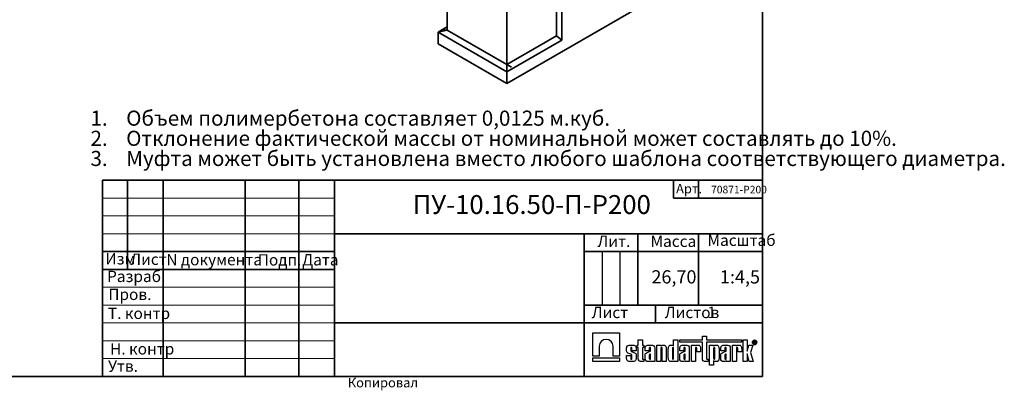
# Model space of a CAD drawing. Units: millimetres. Extents: x 8 to 483, y 1 to 291.
# Drawn here: x 207 to 483, y 1 to 105 of the extents above; entities that cross this region are included whole.
import ezdxf

# ---------------------------------------------------------------- set-up
doc = ezdxf.new("R2010")
doc.units = ezdxf.units.MM
doc.layers.add('FORMAT', color=7, linetype='Continuous')
doc.styles.add('SLDTEXTSTYLE0', font='TXT', dxfattribs={"width": 0.7, "bigfont": 'bigfont'})
doc.styles.add('SLDTEXTSTYLE1', font='TXT', dxfattribs={"width": 0.7})

# ---------------------------------------------------------------- blocks, each defined once
blk = doc.blocks.new('SW_NOTE_0_1')
at = {"layer": 'FORMAT', "color": 0, "attachment_point": 1}
for s, insert, char_height, style in [('Объем полимербетона составляет 0,0125 м.куб.', (0, 5.44), 4.2333, 'SLDTEXTSTYLE0'), ('1.', (-10, 5.44), 4.233, 'SLDTEXTSTYLE1'), ('Отклонение фактической массы от номинальной может составлять до 10%.', (0, -0.2), 4.2333, 'SLDTEXTSTYLE0'), ('2.', (-10, -0.2), 4.233, 'SLDTEXTSTYLE1'), ('Муфта может быть установлена вместо любого шаблона соответствующего диаметра.', (0, -5.85), 4.2333, 'SLDTEXTSTYLE0'), ('3.', (-10, -5.85), 4.233, 'SLDTEXTSTYLE1')]:
    blk.add_mtext(s, dxfattribs=dict(at, insert=insert, char_height=char_height, style=style))

msp = doc.modelspace()

# ---------------------------------------------------------------- linework, layer by layer
at = {"color": 7, "linetype": 'Continuous', "lineweight": 35}
for p, q in [((326.6117, 135.0258), (326.6117, 102.0441)), ((343.3251, 92.3956), (343.3251, 132.0879)), ((406.3219, 123.472), (343.3251, 87.1047)), ((357.2405, 116.2193), (357.2405, 100.4288)), ((358.7529, 115.608), (358.7529, 99.2771)), ((325.3261, 102.2459), (324.0405, 101.5038)), ((326.6117, 102.9881), (325.3261, 102.2459)), ((325.3261, 102.2459), (326.6111, 102.0445)), ((324.0405, 101.5038), (324.0404, 101.5037)), ((343.3251, 90.3709), (324.0404, 101.5037)), ((324.0404, 101.5037), (324.0404, 98.2375)), ((324.0405, 101.5038), (324.0406, 101.5037)), ((326.6111, 102.0445), (324.0406, 101.5037)), ((326.6111, 102.0445), (326.6117, 102.0442)), ((343.3251, 92.3956), (326.6117, 102.0441)), ((357.2405, 100.4288), (343.3252, 92.3957)), ((357.2405, 100.4288), (358.7529, 99.2771)), ((343.3251, 87.1047), (324.0404, 98.2375)), ((358.7529, 99.2771), (343.3252, 90.3709)), ((343.3251, 92.3956), (343.3252, 92.3957)), ((343.3251, 92.3956), (343.3251, 90.371)), ((344.6107, 91.6534), (343.3251, 92.3956)), ((343.3252, 92.3957), (344.6108, 91.6535)), ((344.6108, 91.6535), (344.6107, 91.6534)), ((344.6107, 91.6534), (344.6108, 91.6535)), ((344.6108, 91.6535), (344.6108, 91.6535)), ((343.3252, 90.371), (343.3251, 90.3709)), ((343.3251, 90.371), (343.3252, 90.371)), ((343.3251, 87.1047), (343.3251, 90.3709)), ((343.3252, 90.371), (343.3252, 90.3709))]:
    msp.add_line(p, q, dxfattribs=at)
at = {"layer": 'FORMAT', "color": 7, "lineweight": 35}
for p, q in [((415, 291), (415, 5)), ((230, 60), (230, 4.9776)), ((230, 60), (230, 34.9776)), ((237, 35), (237, 60)), ((247, 60), (247, 5)), ((270, 5), (270, 60)), ((285, 60), (285, 5)), ((295, 4.9776), (295, 59.9776)), ((295, 44.9776), (295, 59.9776)), ((294.9999, 45), (414.9999, 45)), ((364.9999, 5), (364.9999, 45)), ((379.9999, 45), (379.9999, 25.0448)), ((396.9999, 45), (396.9999, 25.0448)), ((295, 39.9776), (230, 39.9776)), ((295, 34.9776), (295, 39.9776)), ((364.9999, 40), (414.9999, 40)), ((230, 34.9776), (295, 34.9776)), ((384.9999, 20.0224), (384.9999, 25)), ((384.9999, 25), (414.9999, 25)), ((384.9999, 20.0224), (384.9999, 25)), ((295, 20), (415, 20)), ((295, 20), (295, 4.9776)), ((20, 5), (415, 5)), ((230, 5), (415, 5))]:
    msp.add_line(p, q, dxfattribs=at)
at = {"layer": 'FORMAT', "lineweight": 35}
for p, q in [((230, 60), (415, 60)), ((390, 54.9328), (390, 59.8408)), ((397, 59.8369), (397, 54.9328)), ((397, 54.9328), (390, 54.9328)), ((397, 54.9328), (415, 54.9328)), ((384.9999, 25), (364.9999, 25))]:
    msp.add_line(p, q, dxfattribs=at)
at = {"layer": 'FORMAT', "color": 7, "lineweight": 18}
for p, q in [((230, 55), (295, 55)), ((230, 50), (295, 50)), ((295, 44.9776), (230, 44.9776)), ((230, 30), (295, 30)), ((230, 25), (295, 25)), ((230, 20), (295, 20)), ((230, 15), (295, 15)), ((230, 10), (295, 10))]:
    msp.add_line(p, q, dxfattribs=at)
at = {"layer": 'FORMAT'}
for p, q in [((369.9999, 40), (369.9999, 25)), ((374.9758, 40), (374.9758, 25))]:
    msp.add_line(p, q, dxfattribs=at)
at = {"layer": 'FORMAT', "color": 96, "lineweight": 25}
for p, q in [((367.3867, 17.1852), (374.8867, 17.1852)), ((367.3867, 10.6852), (367.3867, 17.1852)), ((374.8867, 17.1852), (374.8867, 10.6852)), ((380.164, 15.2513), (381.299, 15.2513)), ((380.164, 13.7454), (380.164, 15.2513)), ((381.299, 15.2513), (381.299, 13.7454)), ((390.0675, 15.2513), (391.2167, 15.2513)), ((390.0675, 13.5483), (390.0675, 15.2513)), ((391.2167, 15.2513), (391.2167, 9.1852)), ((391.8429, 14.618), (391.8429, 15.2513)), ((391.8429, 15.2513), (398.126, 15.2513)), ((398.126, 14.618), (391.8429, 14.618)), ((398.126, 16.2928), (399.261, 16.2928)), ((398.126, 15.2513), (398.126, 16.2928)), ((398.126, 10.1), (398.126, 14.618)), ((399.261, 16.2928), (399.261, 15.2513)), ((399.261, 15.2513), (409.0788, 15.2513)), ((409.0788, 14.618), (399.261, 14.618)), ((399.261, 14.618), (399.261, 10.0156)), ((409.0788, 15.2513), (409.0788, 14.618)), ((409.5754, 15.2513), (410.6536, 15.2513)), ((409.5754, 9.1852), (409.5754, 15.2513)), ((410.6536, 15.2513), (410.6536, 12.0846)), ((412.4712, 14.1653), (412.4712, 14.8714)), ((412.4712, 14.8714), (412.7137, 14.8714)), ((412.5852, 14.1653), (412.4712, 14.1653)), ((412.7146, 14.7758), (412.5852, 14.7758)), ((412.5852, 14.7758), (412.5852, 14.5626)), ((412.5852, 14.5626), (412.7235, 14.5626)), ((412.652, 14.4652), (412.5852, 14.4652)), ((412.5852, 14.4652), (412.5852, 14.1653)), ((412.9251, 14.1653), (412.8625, 14.2767)), ((413.0644, 14.1653), (412.9251, 14.1653)), ((412.9783, 14.3034), (413.0644, 14.1653)), ((369.1867, 13.4352), (369.1867, 10.6852)), ((373.0867, 10.6852), (373.0867, 13.4352)), ((376.8867, 12.2253), (376.8867, 12.8164)), ((378.0358, 11.1979), (377.4967, 11.3949)), ((378.0358, 12.915), (378.0358, 12.3097)), ((378.3905, 12.2112), (378.3905, 12.915)), ((379.5397, 12.2112), (378.3905, 12.2112)), ((378.4898, 11.8875), (379.0573, 11.6482)), ((379.5397, 12.7461), (379.5397, 12.2112)), ((379.8518, 13.112), (379.8518, 13.7454)), ((379.8518, 13.7454), (380.164, 13.7454)), ((380.164, 13.112), (379.8518, 13.112)), ((380.164, 10.1), (380.164, 13.112)), ((381.299, 13.7454), (381.753, 13.7454)), ((381.753, 13.112), (381.299, 13.112)), ((381.299, 13.112), (381.299, 10.0156)), ((381.753, 13.7454), (381.753, 13.112)), ((382.0935, 12.2112), (382.0935, 12.8868)), ((383.2427, 12.2112), (382.0935, 12.2112)), ((382.6468, 11.6623), (383.6115, 12.0564)), ((383.2427, 12.9009), (383.2427, 12.2112)), ((383.6115, 11.2823), (383.4129, 11.1979)), ((383.6115, 12.0564), (383.6115, 12.9009)), ((383.6115, 10.0297), (383.6115, 11.2823)), ((384.7607, 12.8868), (384.7607, 9.1852)), ((385.3424, 9.1852), (385.3424, 13.7454)), ((385.3424, 13.7454), (386.4916, 13.7454)), ((386.4916, 13.7454), (386.4916, 13.5483)), ((386.4916, 12.8727), (386.4916, 9.1852)), ((386.8605, 9.1852), (386.8605, 12.8727)), ((387.9955, 12.7038), (387.9955, 9.1852)), ((388.5637, 10.2267), (388.5637, 12.7038)), ((389.7128, 12.8587), (389.7128, 10.0578)), ((390.0675, 10.0578), (390.0675, 12.8587)), ((391.7842, 12.2112), (391.7842, 12.8868)), ((392.9334, 12.2112), (391.7842, 12.2112)), ((392.3375, 11.6623), (393.2881, 12.0564)), ((392.9334, 12.9009), (392.9334, 12.2112)), ((393.2881, 11.2823), (393.1037, 11.1979)), ((393.2881, 12.0564), (393.2881, 12.9009)), ((393.2881, 10.0297), (393.2881, 11.2823)), ((394.4515, 12.8868), (394.4515, 9.1852)), ((395.0332, 9.1852), (395.0332, 13.7454)), ((395.0332, 13.7454), (396.1823, 13.7454)), ((396.1823, 13.7454), (396.1823, 13.5483)), ((396.1823, 12.8727), (396.1823, 9.1852)), ((396.537, 11.8875), (396.537, 12.8727)), ((397.6295, 11.8875), (396.537, 11.8875)), ((397.6295, 12.7038), (397.6295, 11.8875)), ((400.1265, 8.1524), (400.1265, 13.7454)), ((400.1265, 13.7454), (401.2757, 13.7454)), ((401.2757, 13.7454), (401.2757, 13.5483)), ((401.2757, 12.8587), (401.2757, 10.0719)), ((401.6304, 10.0719), (401.6304, 12.8587)), ((402.7795, 12.7038), (402.7795, 10.2267)), ((403.2761, 12.2112), (403.2761, 12.8868)), ((404.4253, 12.2112), (403.2761, 12.2112)), ((403.8294, 11.6623), (404.7942, 12.0564)), ((404.4253, 12.9009), (404.4253, 12.2112)), ((404.7942, 11.2823), (404.5955, 11.1979)), ((404.7942, 12.0564), (404.7942, 12.9009)), ((404.7942, 10.0297), (404.7942, 11.2823)), ((405.9434, 12.8868), (405.9434, 9.1852)), ((406.5392, 9.1852), (406.5392, 13.7454)), ((406.5392, 13.7454), (407.6742, 13.7454)), ((407.6742, 13.7454), (407.6742, 13.5483)), ((407.6742, 12.8727), (407.6742, 9.1852)), ((408.0431, 11.8875), (408.0431, 12.8727)), ((409.1356, 11.8875), (408.0431, 11.8875)), ((409.1356, 12.7038), (409.1356, 11.8875)), ((410.6536, 12.0846), (410.7104, 12.0846)), ((410.7104, 11.3386), (410.6536, 11.3386)), ((410.6536, 11.3386), (410.6536, 9.1852)), ((410.7104, 12.0846), (411.1644, 13.7454)), ((411.2069, 9.1852), (410.7104, 11.3386)), ((411.1644, 13.7454), (412.2426, 13.7454)), ((412.2426, 13.7454), (411.6326, 11.7468)), ((411.6326, 11.7468), (412.3845, 9.1852)), ((369.1867, 10.6852), (367.3867, 10.6852)), ((367.3867, 10.1852), (374.8867, 10.1852)), ((367.3867, 9.1852), (367.3867, 10.1852)), ((374.8867, 9.1852), (367.3867, 9.1852)), ((374.8867, 10.6852), (373.0867, 10.6852)), ((374.8867, 10.1852), (374.8867, 9.1852)), ((376.8867, 10.8601), (378.0358, 10.8601)), ((376.8867, 10.1845), (376.8867, 10.8601)), ((378.0358, 10.8601), (378.0358, 10.0156)), ((378.3905, 10.0156), (378.3905, 10.8178)), ((379.5397, 10.9023), (379.5397, 10.1845)), ((381.753, 9.1711), (381.2848, 9.1711)), ((381.6111, 9.8045), (381.753, 9.8045)), ((381.753, 9.8045), (381.753, 9.1711)), ((382.0935, 10.1845), (382.0935, 10.9586)), ((383.2427, 10.9727), (383.2427, 10.9164)), ((383.2427, 10.9164), (383.2427, 10.0297)), ((383.6115, 9.1852), (383.6115, 9.3682)), ((384.7607, 9.1852), (383.6115, 9.1852)), ((386.4916, 9.1852), (385.3424, 9.1852)), ((387.9955, 9.1852), (386.8605, 9.1852)), ((390.0675, 9.1852), (390.0675, 9.3682)), ((391.2167, 9.1852), (390.0675, 9.1852)), ((391.7842, 10.1845), (391.7842, 10.9586)), ((392.9334, 10.9727), (392.9334, 10.9164)), ((392.9334, 10.9164), (392.9334, 10.0297)), ((393.2881, 9.1852), (393.2881, 9.3682)), ((394.4515, 9.1852), (393.2881, 9.1852)), ((396.1823, 9.1852), (395.0332, 9.1852)), ((399.715, 9.1711), (399.2469, 9.1711)), ((399.5732, 9.8045), (399.715, 9.8045)), ((399.715, 9.8045), (399.715, 9.1711)), ((401.2757, 9.3822), (401.2757, 8.1524)), ((403.2761, 10.1845), (403.2761, 10.9586)), ((404.4253, 10.9727), (404.4253, 10.9164)), ((404.4253, 10.9164), (404.4253, 10.0297)), ((404.7942, 9.1852), (404.7942, 9.3682)), ((405.9434, 9.1852), (404.7942, 9.1852)), ((407.6742, 9.1852), (406.5392, 9.1852)), ((410.6536, 9.1852), (409.5754, 9.1852)), ((412.3845, 9.1852), (411.2069, 9.1852)), ((401.2757, 8.1524), (400.1265, 8.1524))]:
    msp.add_line(p, q, dxfattribs=at)
at = {"layer": 'FORMAT', "color": 96, "lineweight": 35}
msp.add_circle((412.7592, 14.5279), 0.6, dxfattribs=at)
at = {"layer": 'FORMAT', "color": 96, "lineweight": 25}
msp.add_arc((371.1367, 13.4352), 1.95, 0, 180, dxfattribs=at)
for points, degree in [([(412.7434, 14.4409), (412.7226, 14.4572), (412.6921, 14.4652), (412.652, 14.4652)], 3), ([(412.7137, 14.8714), (412.7969, 14.8714), (412.8568, 14.8651), (412.894, 14.8521)], 3), ([(412.8292, 14.7636), (412.8084, 14.7719), (412.7704, 14.7758), (412.7146, 14.7758)], 3), ([(412.7235, 14.5626), (412.7895, 14.5626), (412.8346, 14.5727), (412.8586, 14.5923)], 3), ([(412.8625, 14.2767), (412.8132, 14.364), (412.7737, 14.4189), (412.7434, 14.4409)], 3), ([(412.9605, 14.5454), (412.9236, 14.5071), (412.8747, 14.4857), (412.8138, 14.4809)], 3), ([(412.8138, 14.4809), (412.8387, 14.4706), (412.8589, 14.4581), (412.8738, 14.4435)], 3), ([(412.8773, 14.7268), (412.8658, 14.7431), (412.8497, 14.7556), (412.8292, 14.7636)], 3), ([(412.8586, 14.5923), (412.8827, 14.6119), (412.8948, 14.638), (412.8948, 14.6707)], 3), ([(412.8738, 14.4435), (412.9023, 14.4156), (412.937, 14.369), (412.9783, 14.3034)], 3), ([(412.8948, 14.6707), (412.8948, 14.6914), (412.8889, 14.7102), (412.8773, 14.7268)], 3), ([(412.894, 14.8521), (412.9311, 14.839), (412.9605, 14.8161), (412.9827, 14.7838)], 3), ([(413.0157, 14.6802), (413.0157, 14.6285), (412.9973, 14.5837), (412.9605, 14.5454)], 3), ([(412.9827, 14.7838), (413.0047, 14.7511), (413.0157, 14.7167), (413.0157, 14.6802)], 3), ([(376.8867, 12.8164), (376.8867, 13.2105), (376.9718, 13.4639), (377.142, 13.5905)], 3), ([(377.0143, 11.6905), (376.9292, 11.789), (376.8867, 11.972), (376.8867, 12.2253)], 3), ([(377.4967, 11.3949), (377.2697, 11.4934), (377.1137, 11.5779), (377.0143, 11.6905)], 3), ([(377.142, 13.5905), (377.3123, 13.7172), (377.6953, 13.7735), (378.277, 13.7735)], 3), ([(378.0784, 13.0979), (378.05, 13.0557), (378.0358, 12.9994), (378.0358, 12.915)], 3), ([(378.0358, 12.3097), (378.0358, 12.1409), (378.1635, 12.0142), (378.4047, 11.9157)], 3), ([(378.3196, 11.043), (378.2628, 11.0853), (378.1777, 11.1416), (378.0358, 11.1979)], 3), ([(378.2061, 13.1401), (378.1493, 13.1401), (378.1068, 13.1261), (378.0784, 13.0979)], 3), ([(378.348, 13.0838), (378.3196, 13.1261), (378.277, 13.1401), (378.2061, 13.1401)], 3), ([(378.277, 13.7735), (378.802, 13.7735), (379.1425, 13.7172), (379.3127, 13.6046)], 3), ([(378.3905, 10.8178), (378.3905, 10.9164), (378.3763, 11.0008), (378.3196, 11.043)], 3), ([(378.3905, 12.915), (378.3905, 12.9994), (378.3763, 13.0557), (378.348, 13.0838)], 3), ([(378.4047, 11.9157), (378.4331, 11.9016), (378.4615, 11.8875), (378.4898, 11.8875)], 3), ([(379.0573, 11.6482), (379.2418, 11.5779), (379.3695, 11.4934), (379.4404, 11.3949)], 3), ([(379.3127, 13.6046), (379.4688, 13.4779), (379.5397, 13.1964), (379.5397, 12.7461)], 3), ([(379.4404, 11.3949), (379.5113, 11.2964), (379.5397, 11.1275), (379.5397, 10.9023)], 3), ([(382.0935, 12.8868), (382.0935, 13.2527), (382.1786, 13.492), (382.3488, 13.6046)], 3), ([(382.0935, 10.9586), (382.0935, 11.1416), (382.136, 11.2823), (382.2212, 11.3808)], 3), ([(382.2212, 11.3808), (382.3063, 11.4793), (382.4482, 11.5638), (382.6468, 11.6623)], 3), ([(382.3488, 13.6046), (382.5333, 13.7172), (382.888, 13.7735), (383.4271, 13.7735)], 3), ([(383.2852, 13.0838), (383.2568, 13.0416), (383.2427, 12.9853), (383.2427, 12.9009)], 3), ([(383.2852, 11.1134), (383.2568, 11.0712), (383.2427, 11.029), (383.2427, 10.9727)], 3), ([(383.4271, 13.1401), (383.3562, 13.1401), (383.3136, 13.112), (383.2852, 13.0838)], 3), ([(383.4129, 11.1979), (383.3562, 11.1838), (383.3136, 11.1416), (383.2852, 11.1134)], 3), ([(383.4271, 13.7735), (383.9662, 13.7735), (384.3351, 13.7172), (384.5054, 13.5905)], 3), ([(383.569, 13.0838), (383.5406, 13.112), (383.4838, 13.1401), (383.4271, 13.1401)], 3), ([(383.6115, 12.9009), (383.6115, 12.9994), (383.5973, 13.0557), (383.569, 13.0838)], 3), ([(384.5054, 13.5905), (384.6756, 13.4779), (384.7607, 13.2387), (384.7607, 12.8868)], 3), ([(386.4916, 13.5483), (386.5909, 13.6187), (386.6902, 13.675), (386.8037, 13.7172)], 3), ([(386.5342, 13.0416), (386.5058, 13.0135), (386.4916, 12.9572), (386.4916, 12.8727)], 3), ([(386.676, 13.0838), (386.6051, 13.0838), (386.5625, 13.0698), (386.5342, 13.0416)], 3), ([(386.8179, 13.0416), (386.7895, 13.0698), (386.7328, 13.0838), (386.676, 13.0838)], 3), ([(386.8037, 13.7172), (386.9172, 13.7594), (387.0307, 13.7735), (387.1442, 13.7735)], 3), ([(386.8605, 12.8727), (386.8605, 12.9572), (386.8463, 13.0135), (386.8179, 13.0416)], 3), ([(387.1442, 13.7735), (387.4564, 13.7735), (387.6834, 13.7031), (387.811, 13.5624)], 3), ([(387.811, 13.5624), (387.9387, 13.4076), (387.9955, 13.1261), (387.9955, 12.7038)], 3), ([(388.5637, 12.7038), (388.5637, 13.1261), (388.6346, 13.4076), (388.7623, 13.5624)], 3), ([(388.7623, 13.5624), (388.89, 13.7031), (389.117, 13.7735), (389.4291, 13.7735)], 3), ([(389.4291, 13.7735), (389.5426, 13.7735), (389.6561, 13.7594), (389.7696, 13.7172)], 3), ([(389.7554, 13.0275), (389.727, 12.9994), (389.7128, 12.9431), (389.7128, 12.8587)], 3), ([(389.8973, 13.0838), (389.8263, 13.0838), (389.7838, 13.0698), (389.7554, 13.0275)], 3), ([(389.7696, 13.7172), (389.8831, 13.675), (389.9824, 13.6187), (390.0675, 13.5483)], 3), ([(390.0392, 13.0416), (390.0108, 13.0698), (389.954, 13.0838), (389.8973, 13.0838)], 3), ([(390.0675, 12.8587), (390.0675, 12.9572), (390.0675, 13.0135), (390.0392, 13.0416)], 3), ([(391.7842, 12.8868), (391.7842, 13.2527), (391.8693, 13.492), (392.0396, 13.6046)], 3), ([(391.7842, 10.9586), (391.7842, 11.1416), (391.8268, 11.2823), (391.8977, 11.3808)], 3), ([(391.8977, 11.3808), (391.9828, 11.4793), (392.1247, 11.5638), (392.3375, 11.6623)], 3), ([(392.0396, 13.6046), (392.2098, 13.7172), (392.5645, 13.7735), (393.1037, 13.7735)], 3), ([(392.976, 13.0838), (392.9476, 13.0416), (392.9334, 12.9853), (392.9334, 12.9009)], 3), ([(392.976, 11.1134), (392.9476, 11.0712), (392.9334, 11.029), (392.9334, 10.9727)], 3), ([(393.1037, 13.1401), (393.0469, 13.1401), (393.0043, 13.112), (392.976, 13.0838)], 3), ([(393.1037, 11.1979), (393.0469, 11.1838), (393.0043, 11.1416), (392.976, 11.1134)], 3), ([(393.1037, 13.7735), (393.657, 13.7735), (394.0117, 13.7172), (394.1819, 13.5905)], 3), ([(393.2455, 13.0838), (393.2172, 13.112), (393.1746, 13.1401), (393.1037, 13.1401)], 3), ([(393.2881, 12.9009), (393.2881, 12.9994), (393.2739, 13.0557), (393.2455, 13.0838)], 3), ([(394.1819, 13.5905), (394.3663, 13.4779), (394.4515, 13.2387), (394.4515, 12.8868)], 3), ([(396.1823, 13.5483), (396.2675, 13.6187), (396.3668, 13.675), (396.4803, 13.7172)], 3), ([(396.2249, 13.0416), (396.1965, 13.0135), (396.1823, 12.9572), (396.1823, 12.8727)], 3), ([(396.3526, 13.0838), (396.2958, 13.0838), (396.2533, 13.0698), (396.2249, 13.0416)], 3), ([(396.4945, 13.0416), (396.4661, 13.0698), (396.4235, 13.0838), (396.3526, 13.0838)], 3), ([(396.4803, 13.7172), (396.5938, 13.7594), (396.7073, 13.7735), (396.8066, 13.7735)], 3), ([(396.537, 12.8727), (396.537, 12.9572), (396.5228, 13.0135), (396.4945, 13.0416)], 3), ([(396.8066, 13.7735), (397.1045, 13.7735), (397.3174, 13.7031), (397.445, 13.5483)], 3), ([(397.445, 13.5483), (397.5727, 13.4076), (397.6295, 13.1261), (397.6295, 12.7038)], 3), ([(401.2757, 13.5483), (401.375, 13.6187), (401.4743, 13.675), (401.5878, 13.7172)], 3), ([(401.3182, 13.0275), (401.2899, 12.9994), (401.2757, 12.9431), (401.2757, 12.8587)], 3), ([(401.4601, 13.0838), (401.3892, 13.0838), (401.3466, 13.0698), (401.3182, 13.0275)], 3), ([(401.5736, 13.0416), (401.5452, 13.0698), (401.5169, 13.0838), (401.4601, 13.0838)], 3), ([(401.6304, 12.9572), (401.6304, 12.9853), (401.6162, 13.0135), (401.5736, 13.0416)], 3), ([(401.5878, 13.7172), (401.7013, 13.7594), (401.8148, 13.7735), (401.9283, 13.7735)], 3), ([(401.6304, 12.915), (401.6304, 12.9431), (401.6304, 12.9572)], 2), ([(401.6304, 12.8587), (401.6304, 12.8868), (401.6304, 12.9009), (401.6304, 12.915)], 3), ([(401.9283, 13.7735), (402.2404, 13.7735), (402.4532, 13.7031), (402.5809, 13.5624)], 3), ([(402.5809, 13.5624), (402.7228, 13.4076), (402.7795, 13.1261), (402.7795, 12.7038)], 3), ([(403.2761, 12.8868), (403.2761, 13.2527), (403.3612, 13.492), (403.5457, 13.6046)], 3), ([(403.2761, 10.9586), (403.2761, 11.1416), (403.3187, 11.2823), (403.4038, 11.3808)], 3), ([(403.4038, 11.3808), (403.4889, 11.4793), (403.6308, 11.5638), (403.8294, 11.6623)], 3), ([(403.5457, 13.6046), (403.7159, 13.7172), (404.0706, 13.7735), (404.6097, 13.7735)], 3), ([(404.4679, 13.0838), (404.4395, 13.0416), (404.4253, 12.9853), (404.4253, 12.9009)], 3), ([(404.4679, 11.1134), (404.4395, 11.0712), (404.4253, 11.029), (404.4253, 10.9727)], 3), ([(404.6097, 13.1401), (404.5388, 13.1401), (404.4962, 13.112), (404.4679, 13.0838)], 3), ([(404.5955, 11.1979), (404.5388, 11.1838), (404.4962, 11.1416), (404.4679, 11.1134)], 3), ([(404.6097, 13.7735), (405.1489, 13.7735), (405.5177, 13.7172), (405.688, 13.5905)], 3), ([(404.7516, 13.0838), (404.7232, 13.112), (404.6807, 13.1401), (404.6097, 13.1401)], 3), ([(404.7942, 12.9009), (404.7942, 12.9994), (404.78, 13.0557), (404.7516, 13.0838)], 3), ([(405.688, 13.5905), (405.8582, 13.4779), (405.9434, 13.2387), (405.9434, 12.8868)], 3), ([(407.6742, 13.5483), (407.7736, 13.6187), (407.8729, 13.675), (407.9864, 13.7172)], 3), ([(407.7168, 13.0416), (407.6884, 13.0135), (407.6742, 12.9572), (407.6742, 12.8727)], 3), ([(407.8587, 13.0838), (407.7877, 13.0838), (407.7452, 13.0698), (407.7168, 13.0416)], 3), ([(408.0006, 13.0416), (407.9722, 13.0698), (407.9296, 13.0838), (407.8587, 13.0838)], 3), ([(407.9864, 13.7172), (408.0999, 13.7594), (408.1992, 13.7735), (408.3127, 13.7735)], 3), ([(408.0431, 12.8727), (408.0431, 12.9572), (408.0289, 13.0135), (408.0006, 13.0416)], 3), ([(408.3127, 13.7735), (408.6106, 13.7735), (408.8234, 13.7031), (408.9369, 13.5483)], 3), ([(408.9369, 13.5483), (409.0646, 13.4076), (409.1356, 13.1261), (409.1356, 12.7038)], 3), ([(377.1278, 9.3259), (376.9718, 9.4526), (376.8867, 9.7341), (376.8867, 10.1845)], 3), ([(378.1919, 9.157), (377.6528, 9.157), (377.2981, 9.2133), (377.1278, 9.3259)], 3), ([(378.0358, 10.0156), (378.0358, 9.9311), (378.05, 9.8748), (378.0784, 9.8467)], 3), ([(378.0784, 9.8467), (378.1068, 9.8045), (378.1493, 9.7904), (378.2061, 9.7904)], 3), ([(379.2985, 9.3259), (379.1425, 9.2133), (378.7736, 9.157), (378.1919, 9.157)], 3), ([(378.2061, 9.7904), (378.277, 9.7904), (378.3196, 9.8045), (378.348, 9.8326)], 3), ([(378.348, 9.8326), (378.3763, 9.8608), (378.3905, 9.9171), (378.3905, 10.0156)], 3), ([(379.5397, 10.1845), (379.5397, 9.7341), (379.4688, 9.4385), (379.2985, 9.3259)], 3), ([(380.391, 9.34), (380.2349, 9.4385), (380.164, 9.706), (380.164, 10.1)], 3), ([(381.2848, 9.1711), (380.845, 9.1711), (380.547, 9.2274), (380.391, 9.34)], 3), ([(381.299, 10.0156), (381.299, 9.9311), (381.3273, 9.8748), (381.3699, 9.8467)], 3), ([(381.3699, 9.8467), (381.4125, 9.8185), (381.4976, 9.8045), (381.6111, 9.8045)], 3), ([(382.2779, 9.3682), (382.1502, 9.5089), (382.0935, 9.7763), (382.0935, 10.1845)], 3), ([(382.9022, 9.157), (382.6042, 9.157), (382.4056, 9.2274), (382.2779, 9.3682)], 3), ([(383.2852, 9.2133), (383.1575, 9.1711), (383.0298, 9.157), (382.9022, 9.157)], 3), ([(383.2427, 10.0297), (383.2427, 9.9452), (383.2568, 9.8748), (383.2852, 9.8467)], 3), ([(383.2852, 9.8467), (383.3136, 9.8045), (383.3703, 9.7904), (383.4413, 9.7904)], 3), ([(383.6115, 9.3682), (383.5122, 9.2978), (383.3987, 9.2415), (383.2852, 9.2133)], 3), ([(383.4413, 9.7904), (383.498, 9.7904), (383.5406, 9.8045), (383.569, 9.8326)], 3), ([(383.569, 9.8326), (383.5973, 9.8748), (383.6115, 9.9311), (383.6115, 10.0297)], 3), ([(388.7623, 9.3822), (388.6346, 9.523), (388.5637, 9.8045), (388.5637, 10.2267)], 3), ([(389.4149, 9.157), (389.1028, 9.157), (388.89, 9.2415), (388.7623, 9.3822)], 3), ([(389.7696, 9.2133), (389.6561, 9.1852), (389.5426, 9.157), (389.4149, 9.157)], 3), ([(389.7128, 10.0578), (389.7128, 9.9874), (389.727, 9.9171), (389.7554, 9.8889)], 3), ([(389.7554, 9.8889), (389.7696, 9.8608), (389.8122, 9.8467), (389.8831, 9.8467)], 3), ([(390.0675, 9.3682), (389.9824, 9.3119), (389.8831, 9.2556), (389.7696, 9.2133)], 3), ([(389.8831, 9.8467), (389.954, 9.8467), (389.9966, 9.8608), (390.025, 9.903)], 3), ([(390.025, 9.903), (390.0533, 9.9311), (390.0675, 9.9874), (390.0675, 10.0578)], 3), ([(391.9687, 9.3682), (391.841, 9.5089), (391.7842, 9.7763), (391.7842, 10.1845)], 3), ([(392.5929, 9.157), (392.295, 9.157), (392.0822, 9.2274), (391.9687, 9.3682)], 3), ([(392.9618, 9.2133), (392.8483, 9.1711), (392.7206, 9.157), (392.5929, 9.157)], 3), ([(392.9334, 10.0297), (392.9334, 9.9452), (392.9476, 9.8748), (392.976, 9.8467)], 3), ([(393.2881, 9.3682), (393.1888, 9.2978), (393.0895, 9.2415), (392.9618, 9.2133)], 3), ([(392.976, 9.8467), (393.0043, 9.8045), (393.0469, 9.7904), (393.1178, 9.7904)], 3), ([(393.1178, 9.7904), (393.1888, 9.7904), (393.2313, 9.8045), (393.2597, 9.8326)], 3), ([(393.2597, 9.8326), (393.2739, 9.8748), (393.2881, 9.9311), (393.2881, 10.0297)], 3), ([(398.353, 9.34), (398.197, 9.4385), (398.126, 9.706), (398.126, 10.1)], 3), ([(399.2469, 9.1711), (398.807, 9.1711), (398.5091, 9.2274), (398.353, 9.34)], 3), ([(399.261, 10.0156), (399.261, 9.9311), (399.2894, 9.8748), (399.332, 9.8467)], 3), ([(399.332, 9.8467), (399.3745, 9.8185), (399.4597, 9.8045), (399.5732, 9.8045)], 3), ([(401.2757, 10.0719), (401.2757, 9.9874), (401.2899, 9.9311), (401.3182, 9.8889)], 3), ([(401.5878, 9.2133), (401.4743, 9.2556), (401.375, 9.2978), (401.2757, 9.3822)], 3), ([(401.3182, 9.8889), (401.3466, 9.8608), (401.3892, 9.8467), (401.4601, 9.8467)], 3), ([(401.4601, 9.8467), (401.5169, 9.8467), (401.5594, 9.8608), (401.602, 9.903)], 3), ([(401.9567, 9.157), (401.829, 9.157), (401.7013, 9.1711), (401.5878, 9.2133)], 3), ([(401.602, 9.903), (401.6162, 9.9311), (401.6304, 9.9874), (401.6304, 10.0719)], 3), ([(402.5951, 9.3822), (402.4674, 9.2274), (402.2546, 9.157), (401.9567, 9.157)], 3), ([(402.7795, 10.2267), (402.7795, 9.8185), (402.7228, 9.5371), (402.5951, 9.3822)], 3), ([(403.4605, 9.3682), (403.347, 9.5089), (403.2761, 9.7763), (403.2761, 10.1845)], 3), ([(404.0848, 9.157), (403.801, 9.157), (403.5882, 9.2274), (403.4605, 9.3682)], 3), ([(404.4679, 9.2133), (404.3402, 9.1711), (404.2267, 9.157), (404.0848, 9.157)], 3), ([(404.4253, 10.0297), (404.4253, 9.9452), (404.4395, 9.8748), (404.4679, 9.8467)], 3), ([(404.4679, 9.8467), (404.4962, 9.8045), (404.553, 9.7904), (404.6239, 9.7904)], 3), ([(404.7942, 9.3682), (404.6949, 9.2978), (404.5814, 9.2415), (404.4679, 9.2133)], 3), ([(404.6239, 9.7904), (404.6807, 9.7904), (404.7232, 9.8045), (404.7516, 9.8326)], 3), ([(404.7516, 9.8326), (404.78, 9.8748), (404.7942, 9.9311), (404.7942, 10.0297)], 3)]:
    msp.add_open_spline(points, degree=degree, dxfattribs=at)

# ---------------------------------------------------------------- block references
at = {"layer": 'FORMAT'}
msp.add_blockref('SW_NOTE_0_1', (236.635, 74.0622), dxfattribs=at)

# ---------------------------------------------------------------- texts
at = {"layer": 'FORMAT', "attachment_point": 1}
for s, insert, char_height, style in [('Арт.', (390.745, 58.9505), 2.64583, 'SLDTEXTSTYLE0'), ('70871-P200', (400.551, 58.4253), 2.11667, 'SLDTEXTSTYLE1')]:
    msp.add_mtext(s, dxfattribs=dict(at, insert=insert, char_height=char_height, style=style))
at = {"layer": 'FORMAT', "color": 7}
for s, insert, char_height, attachment_point, style in [('ПУ-10.16.50-П-Р200', (350.3124, 55.8196), 5.291667, 2, 'SLDTEXTSTYLE0'), ('Лит.', (368.7142, 44.4625), 3.175, 1, 'SLDTEXTSTYLE0'), ('Масса', (383.5882, 44.4625), 3.175, 1, 'SLDTEXTSTYLE0'), ('Масштаб', (399.5535, 44.7537), 3.175, 1, 'SLDTEXTSTYLE0'), ('Изм', (230.7851, 39.555), 3.175, 1, 'SLDTEXTSTYLE0'), ('Лист', (237.7594, 39.4306), 3.175, 1, 'SLDTEXTSTYLE0'), ('N документа', (247.8731, 39.31), 3.175, 1, 'SLDTEXTSTYLE0'), ('Подп.', (273.5168, 39.2518), 3.175, 1, 'SLDTEXTSTYLE0'), ('Дата', (285.9571, 39.2855), 3.175, 1, 'SLDTEXTSTYLE0'), ('Разраб.', (231.27, 34.6271), 3.175, 1, 'SLDTEXTSTYLE0'), ('26,70', (383.8328, 34.7513), 3.70417, 1, 'SLDTEXTSTYLE1'), ('1:4,5', (403.042, 34.7513), 3.70417, 1, 'SLDTEXTSTYLE1'), ('Пров.', (231.6169, 29.5841), 3.175, 1, 'SLDTEXTSTYLE0'), ('Т. контр', (231.5085, 24.266), 3.175, 1, 'SLDTEXTSTYLE0'), ('Лист', (367.0951, 24.5221), 3.175, 1, 'SLDTEXTSTYLE0'), ('Листов', (387.5666, 24.5221), 3.175, 1, 'SLDTEXTSTYLE0'), ('1', (399.5111, 24.5221), 3.175, 1, 'SLDTEXTSTYLE1'), ('Н. контр', (232.1167, 14.313), 3.175, 1, 'SLDTEXTSTYLE0'), ('Утв.', (231.5584, 9.4708), 3.175, 1, 'SLDTEXTSTYLE0'), ('Копировал', (298.746, 4.5774), 2.64583, 1, 'SLDTEXTSTYLE0')]:
    msp.add_mtext(s, dxfattribs=dict(at, insert=insert, char_height=char_height, attachment_point=attachment_point, style=style))

doc.saveas('drawing.dxf')
